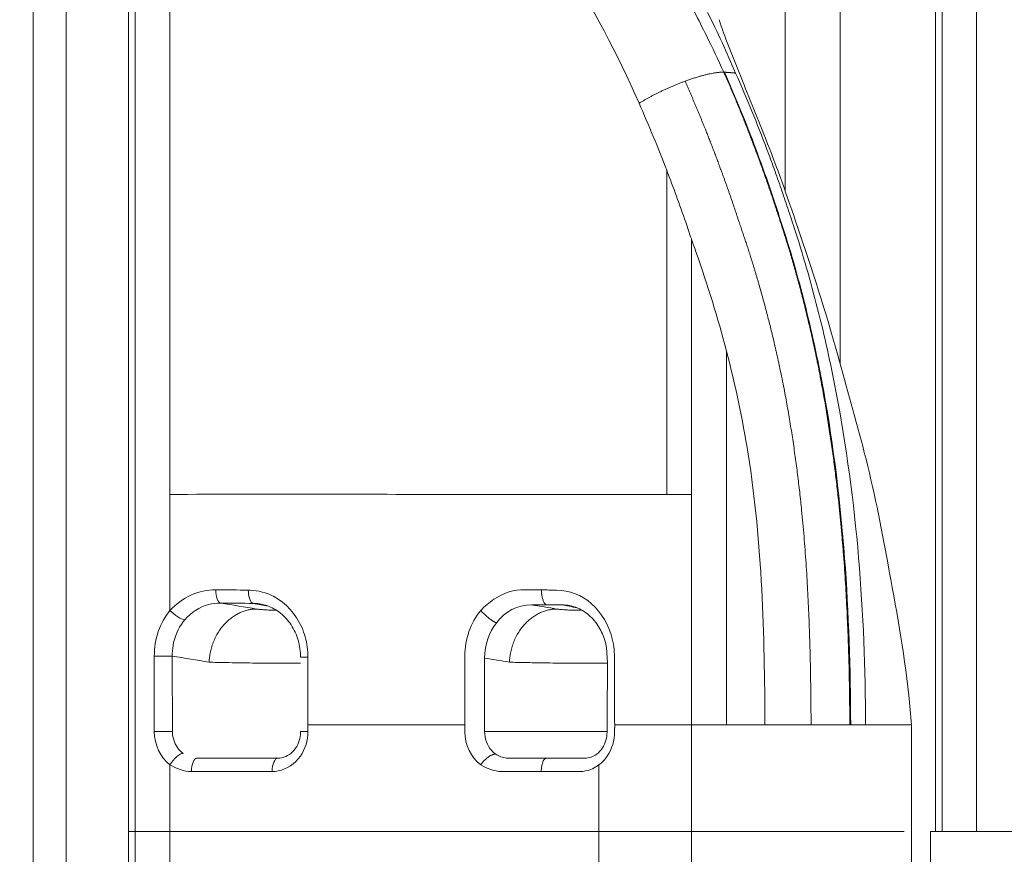
# Model space of a CAD drawing. Extents: x 0 to 25200, y -35640 to 17820.
# Drawn here: x 18793 to 19262, y 5461 to 5858 of the extents above; entities that cross this region are included whole.
import ezdxf

# ---------------------------------------------------------------- set-up
doc = ezdxf.new("R2010")
doc.units = 0
doc.header["$MEASUREMENT"] = 0
doc.header["$PDMODE"] = 1
doc.layers.get('0').update_dxf_attribs({"linetype": 'CONTINUOUS'})
doc.layers.get('DefPoints').update_dxf_attribs({"linetype": 'CONTINUOUS'})
for name, color, linetype, lineweight in [('FRAM3', 1, 'CONTINUOUS', 50), ('外形線', 7, 'CONTINUOUS', 18), ('寸法線', 3, 'CONTINUOUS', 18)]:
    doc.layers.add(name, color=color, linetype=linetype, lineweight=lineweight)
doc.styles.get("Standard").update_dxf_attribs({"font": 'TXT.SHX', "bigfont": 'bigfont.shx'})
doc.dimstyles.new('60ベース', dxfattribs={"dimscale": 60, "dimtxt": 3, "dimasz": 3, "dimexe": 0, "dimexo": 1, "dimgap": 1, "dimtad": 3, "dimdec": 1, "dimdsep": 46, "dimtxsty": 'Standard', "dimblk": 'DOTSMALL', "dimcen": 0, "dimclrd": 256, "dimclre": 256, "dimclrt": 7, "dimadec": 3, "dimazin": 2, "dimtfac": 1, "dimtdec": 1, "dimtix": 1, "dimtmove": 2, "dimatfit": 2, "dimldrblk": 'OPEN', "dimfxl": 0, "dimtolj": 1, "dimlwd": -1, "dimlwe": -1, "dimarcsym": 0})

# ---------------------------------------------------------------- blocks, each defined once
blk = doc.blocks.new('_DotSmall')
at = {"layer": 'FRAM3', "color": 0, "const_width": 0.5}
blk.add_lwpolyline([(-0.0625, 0, 1), (0.0625, 0, 1)], format="xyb", close=True, dxfattribs=at)
blk = doc.blocks.new('*D20')
at = {"layer": 'DefPoints', "color": 0}
for p in [(17868.97, 8276.51), (17868.97, 6690.8), (20231.8, 3481.05)]:
    blk.add_point(p, dxfattribs=at)
at = {"layer": '寸法線'}
for p, q in [((17868.97, 6750.8), (17868.97, 8276.51)), ((20231.8, 8276.51), (17868.97, 8276.51)), ((20231.8, 3541.05), (20231.8, 8276.51))]:
    blk.add_line(p, q, dxfattribs=at)
at = {"layer": '寸法線', "xscale": 180, "yscale": 180, "zscale": 180, "rotation": 180}
blk.add_blockref('_DotSmall', (17868.97, 8276.51), dxfattribs=at)
at = {"layer": '寸法線', "xscale": 180, "yscale": 180, "zscale": 180}
blk.add_blockref('_DotSmall', (20231.8, 8276.51), dxfattribs=at)
at = {"layer": '寸法線', "color": 7, "insert": (19050.39, 8426.51), "char_height": 180, "attachment_point": 5}
blk.add_mtext('\\A1;(2363)', dxfattribs=at)
blk = doc.blocks.new('_OPEN')
at = {"color": 0, "linetype": 'ByBlock'}
for p, q in [((-1, 0.1667), (0, 0)), ((0, 0), (-1, -0.1667)), ((0, 0), (-1, 0))]:
    blk.add_line(p, q, dxfattribs=at)
blk = doc.blocks.new('*D24')
at = {"layer": 'DefPoints', "color": 0}
for p in [(20231.7, 8776.51), (14998.19, 3879.31), (20231.7, 3481.05)]:
    blk.add_point(p, dxfattribs=at)
at = {"layer": '寸法線'}
for p, q in [((14998.19, 3939.31), (14998.19, 8776.51)), ((14998.19, 8776.51), (20231.7, 8776.51)), ((20231.7, 3541.05), (20231.7, 8776.51))]:
    blk.add_line(p, q, dxfattribs=at)
at = {"layer": '寸法線', "xscale": 180, "yscale": 180, "zscale": 180, "rotation": 180}
blk.add_blockref('_DotSmall', (14998.19, 8776.51), dxfattribs=at)
at = {"layer": '寸法線', "xscale": 180, "yscale": 180, "zscale": 180}
blk.add_blockref('_DotSmall', (20231.7, 8776.51), dxfattribs=at)
at = {"layer": '寸法線', "color": 7, "insert": (17614.95, 8926.51), "char_height": 180, "attachment_point": 5}
blk.add_mtext('\\A1;(5234)', dxfattribs=at)
blk = doc.blocks.new('*D106')
at = {"layer": 'DefPoints', "color": 0}
for p in [(17308.28, 7775.6), (22231.7, 7775.6), (20731.7, 3185.6)]:
    blk.add_point(p, dxfattribs=at)
at = {"layer": '寸法線'}
for p, q in [((17368.28, 7775.6), (22231.7, 7775.6)), ((22231.7, 3185.6), (22231.7, 7775.6)), ((20791.7, 3185.6), (22231.7, 3185.6))]:
    blk.add_line(p, q, dxfattribs=at)
at = {"layer": '寸法線', "xscale": 180, "yscale": 180, "zscale": 180}
for p, rotation in [((22231.7, 7775.6), 90), ((22231.7, 3185.6), 270)]:
    blk.add_blockref('_DotSmall', p, dxfattribs=dict(at, rotation=rotation))
at = {"layer": '寸法線', "color": 7, "insert": (22081.7, 5480.6), "char_height": 180, "attachment_point": 5, "rotation": 90}
blk.add_mtext('\\A1;(4590)', dxfattribs=at)

msp = doc.modelspace()

# ---------------------------------------------------------------- linework, layer by layer
at = {"layer": '外形線', "extrusion": (0, 1, 0)}
for p, q in [((18844.61089947, 5471.60639446), (18844.65002363, 6031.46890433)), ((18799.21629667, 5081.90026836), (18799.21629667, 5962.89926836)), ((18814.94083247, 5962.89926836), (18814.94083247, 5081.90026836)), ((19157.25474051, 5921.42633656), (19157.25474051, 5776.53772308)), ((19183.39134051, 5922.72628424), (19183.39134051, 5694.38119993)), ((19228.78782603, 5471.59820451), (19228.79802942, 5922.76615465)), ((19217.38585625, 5471.59820541), (19217.38778051, 5522.39820519)), ((18882.71282961, 5506.5232043), (18882.71282961, 5506.52274814)), ((18907.05345948, 5506.5232043), (18907.05345948, 5506.52194861)), ((19217.38868613, 5369.81024451), (19217.38868613, 5471.59820451))]:
    msp.add_line(p, q, dxfattribs=at)
at = {"layer": '外形線'}
for points, degree in [([(18864.29539072, 5632.09842642), (18864.32466102, 6056.27746072)], 1), ([(18847.74419632, 5471.59820455), (18847.77130491, 5658.2212203), (18847.79841349, 5844.84423293), (18847.82552208, 6031.46724555)], 3), ([(19231.96210872, 5471.59819689), (19231.9727921, 5922.67249301)], 1), ([(19248.42765827, 5921.9979009), (19248.42765827, 5471.59820451)], 1), ([(19120.28475134, 5861.57799783), (19125.05211099, 5852.15846313), (19129.45462553, 5842.47886246), (19133.6622911, 5832.68541051)], 3), ([(19128.32722048, 5833.10623354), (19128.17318181, 5833.1211206), (19128.01914315, 5833.13600765)], 2), ([(19133.6622911, 5832.68541051), (19130.99475579, 5832.89582203), (19128.32722048, 5833.10623354)], 2), ([(19087.71281421, 5818.30867406), (19092.35835277, 5807.79345412), (19096.72756104, 5797.1510285), (19100.87353595, 5786.37305153)], 3), ([(19100.87353595, 5786.37305153), (19100.86275531, 5632.10327009)], 1), ([(19112.58397011, 5753.73875256), (19113.3561403, 5751.56493453), (19114.1316293, 5749.38396411), (19114.90125745, 5747.19285172)], 3), ([(19112.58397011, 5753.73875256), (19112.59419928, 5632.09842404)], 1), ([(19114.90125745, 5747.19285172), (19120.32111308, 5731.67921046), (19125.16014907, 5716.10695568), (19129.30005862, 5700.30975221)], 3), ([(19129.35647884, 5522.39820532), (19129.30005862, 5700.30975221)], 1), ([(18864.29539072, 5632.09842642), (18864.2905164, 5576.84913089)], 1), ([(19112.59419928, 5632.09842404), (19112.59803232, 5522.39820531)], 1), ([(18888.49364295, 5580.33916767), (18887.13298026, 5580.62580234), (18886.10785643, 5583.37233432), (18886.13281079, 5586.66539451)], 3), ([(18901.62552201, 5586.53178058), (18896.4727332, 5586.57405166), (18891.30892067, 5586.61881299), (18886.13281079, 5586.66539451)], 3), ([(18901.62552201, 5586.53178058), (18901.60333668, 5583.2409438), (18902.65325548, 5580.49566104), (18904.04748012, 5580.20256598)], 3), ([(19041.16791299, 5586.59509579), (19043.58556834, 5586.57359561), (19046.00227351, 5586.55260593), (19048.41805556, 5586.53220049)], 3), ([(18882.75538183, 5579.65587184), (18878.31633935, 5578.47366703), (18874.39673141, 5575.89475281), (18871.404527, 5572.33975204)], 3), ([(18888.49364295, 5580.33916767), (18886.56353723, 5580.36231882), (18884.63131253, 5580.1350774), (18882.75538183, 5579.65587184)], 3), ([(18905.61423191, 5577.51489811), (18899.90980505, 5578.45611443), (18894.20537819, 5579.39733076), (18888.49364295, 5580.33916767)], 3), ([(18888.49364295, 5580.33916767), (18893.69105795, 5580.29239632), (18898.87515351, 5580.24763368), (18904.04748012, 5580.20256598)], 3), ([(18904.04748012, 5580.20256598), (18906.43680492, 5579.75890205), (18908.82434598, 5579.31491156), (18911.21098753, 5578.87075639)], 3), ([(18907.72189615, 5579.84775915), (18907.72903411, 5579.84643844), (18907.73617153, 5579.84511409), (18907.74330839, 5579.8437861)], 3), ([(19036.48758997, 5579.51267943), (19029.81071692, 5579.53274587), (19023.83112715, 5576.23420543), (19019.74079924, 5570.98776927)], 3), ([(19036.48758997, 5579.51267943), (19043.73456888, 5579.49087766)], 1), ([(19036.48758997, 5579.51267943), (19040.52357009, 5578.84675269), (19044.55955021, 5578.18082595), (19048.59553033, 5577.51489922)], 3), ([(19043.73456888, 5579.49087766), (19050.98154778, 5579.4690759)], 1), ([(19054.46475795, 5579.15173544), (19053.33044393, 5579.35713282), (19052.16717053, 5579.46550908), (19050.98154778, 5579.4690759)], 3), ([(19058.09147099, 5578.1449089), (19055.72149658, 5578.5862979), (19053.35152218, 5579.0276869), (19050.98154778, 5579.4690759)], 3), ([(19054.53079366, 5579.13966234), (19054.5087927, 5579.14372324), (19054.48678078, 5579.14774762), (19054.46475795, 5579.15173544)], 3), ([(18864.2905164, 5576.84913089), (18859.54243767, 5571.03238374), (18856.84966404, 5563.09070689), (18856.87077287, 5555.10540066)], 3), ([(18864.2905164, 5576.84913089), (18866.54887776, 5574.46208276), (18869.66791455, 5572.4849802), (18871.404527, 5572.33975204)], 3), ([(18871.404527, 5572.33975204), (18868.98310417, 5569.46288976), (18867.16901519, 5565.94681231), (18866.17846484, 5562.01443042)], 3), ([(19019.74079924, 5570.98776927), (19016.2516429, 5566.51241949), (19014.13724089, 5560.61965942), (19014.13745393, 5554.16030285)], 3), ([(18856.87077287, 5555.10540066), (18856.87017335, 5543.14486471), (18856.86957382, 5531.18432876), (18856.8688887, 5519.22379271)], 3), ([(18856.87077287, 5555.10540066), (18859.8331083, 5555.1049877), (18863.61745752, 5555.10474006), (18865.43000611, 5555.10479991)], 3), ([(18865.43000611, 5555.10479991), (18871.27724635, 5554.14032205), (18877.12208934, 5553.17593742), (18882.96693234, 5552.21155278)], 3), ([(18865.4832621, 5519.22318491), (18865.47289837, 5531.1839344), (18865.45188839, 5543.1443256), (18865.43000611, 5555.10479991)], 3), ([(18926.51856937, 5554.54619531), (18926.50950188, 5554.54626338), (18927.80222307, 5554.54646042), (18930.05811758, 5554.54676366)], 3), ([(18929.99948113, 5522.45395723), (18930.01902648, 5533.151486), (18930.03857183, 5543.84901478), (18930.05811758, 5554.54676366)], 3), ([(19014.13745393, 5554.16030285), (19014.13829016, 5522.3967917)], 1), ([(19025.94823075, 5552.21155389), (19022.01133704, 5552.86113161), (19018.07444332, 5553.51070933), (19014.13745393, 5554.16030285)], 3), ([(18856.8688887, 5519.22379271), (18856.87575808, 5512.95357237), (18859.69506535, 5506.73021857), (18864.28722891, 5503.34154602)], 3), ([(18865.4832621, 5519.22318491), (18863.58524824, 5519.22352174), (18859.81931346, 5519.22378329), (18856.8688887, 5519.22379271)], 3), ([(18870.56651824, 5508.77931844), (18867.46543218, 5511.07711581), (18865.47741756, 5515.10533275), (18865.4832621, 5519.22318491)], 3), ([(18926.52057029, 5519.22336086), (18926.51194851, 5519.22350037), (18927.80375158, 5519.22366781), (18930.05733347, 5519.22379251)], 3), ([(18926.52057526, 5519.22336079), (18926.52057356, 5519.22336081), (18926.5205719, 5519.22336084), (18926.52057029, 5519.22336086)], 3), ([(18930.05733347, 5519.22379251), (18930.0380246, 5520.30189664), (18930.01875286, 5521.37792693), (18929.99948113, 5522.45395723)], 3), ([(19014.13829016, 5522.3967917), (19014.13822803, 5519.22320541)], 1), ([(19076.09448954, 5522.39639105), (19076.0472148, 5519.22412422)], 1), ([(19076.09448954, 5522.39639105), (19088.32294555, 5522.39699575), (19100.48285355, 5522.39760045), (19112.59803232, 5522.39820531)], 3), ([(19112.59803232, 5522.39820531), (19112.60311644, 5471.59820541)], 1), ([(19019.42378071, 5508.44220204), (19020.98264722, 5507.34259485), (19022.76431722, 5506.68819642), (19024.61340113, 5506.55054115)], 3), ([(18874.58404139, 5500.17378419), (18874.58527825, 5503.67936706), (18875.74475597, 5506.5202956), (18877.17270894, 5506.52249218)], 3), ([(18877.17270894, 5506.52249218), (18877.11978725, 5506.52231601), (18877.06686238, 5506.52255392), (18877.0139392, 5506.5232043)], 3), ([(18915.72154524, 5506.52051497), (18902.94715477, 5506.5232043), (18890.10343752, 5506.5232043), (18877.17270894, 5506.52249218)], 3), ([(18912.9823813, 5500.16975591), (18912.98245673, 5503.68056737), (18914.20879344, 5506.5232043), (18915.72154524, 5506.52051497)], 3), ([(18915.73540445, 5506.52049952), (18915.73078475, 5506.52050164), (18915.72616501, 5506.52050679), (18915.72154524, 5506.52051497)], 3), ([(18864.28722891, 5503.34154602), (18864.28453467, 5471.59820451)], 1), ([(18864.28722891, 5503.34154602), (18867.45107776, 5501.47870816), (18870.96800157, 5500.14944926), (18874.58404139, 5500.17378419)], 3), ([(18874.58404139, 5500.17378419), (18887.45802878, 5500.17378641), (18900.25163385, 5500.17378831), (18912.9823813, 5500.16975591)], 3), ([(19022.23913565, 5500.17429889), (19018.7251029, 5500.14979786), (19015.33241977, 5501.49915522), (19012.32238629, 5503.34210248)], 3), ([(19041.13640677, 5500.17370475), (19034.84370615, 5500.17425166), (19028.54475683, 5500.17427462), (19022.23913565, 5500.17429889)], 3), ([(19068.58259627, 5471.59534802), (19068.56806473, 5503.29696511)], 1), ([(18845.54414855, 5471.59820451), (18846.0381247, 5471.6004195), (18846.53155377, 5471.6017681), (18847.02488058, 5471.602009)], 3), ([(18847.76940858, 5471.59820455), (18847.76100459, 5471.59820455), (18847.75260051, 5471.59820455), (18847.74419632, 5471.59820455)], 3), ([(18847.78674114, 5471.59820451), (18847.7809579, 5471.59820451), (18847.77518038, 5471.59820451), (18847.76940858, 5471.59820451)], 3), ([(18864.28452509, 5471.59820451), (18847.78674114, 5471.59820451)], 1), ([(18864.28452509, 5471.59820451), (18864.28452509, 5369.81024451)], 1), ([(19068.5578892, 5471.59600392), (19063.08690954, 5471.59372406), (19057.6017713, 5471.59144416), (19052.10009941, 5471.58916395)], 3), ([(19068.58259627, 5471.59534802), (19066.45446066, 5471.59446853), (19064.3249381, 5471.59358924), (19062.1935973, 5471.59271005)], 3), ([(19068.5578892, 5471.59600392), (19083.33147413, 5471.59673739), (19097.99912844, 5471.59747083), (19112.6020229, 5471.59820451)], 3), ([(19068.60793236, 5369.81024451), (19068.5578892, 5471.59600392)], 1), ([(19110.04366425, 5471.59803839), (19096.29451987, 5471.59714146), (19082.4857955, 5471.59624478), (19068.58259627, 5471.59534802)], 3), ([(19112.6020229, 5471.59820451), (19112.6020229, 5369.81024451)], 1), ([(19185.81960785, 5471.59820541), (19175.24639073, 5471.59820541), (19163.21617107, 5471.59820541), (19151.02586513, 5471.59820541)], 3), ([(19213.89375328, 5471.59820541), (19209.73932847, 5471.59820541), (19201.9886422, 5471.59820541), (19191.23766373, 5471.59820541)], 3), ([(19248.42764868, 5471.59820451), (19241.10592573, 5471.59820451), (19233.78420278, 5471.59820451), (19226.46247983, 5471.59820451)], 3), ([(19226.46247983, 5471.59820451), (19226.46247983, 5437.66888451), (19226.46247983, 5403.73956451), (19226.46247983, 5369.81024451)], 3)]:
    msp.add_open_spline(points, degree=degree, dxfattribs=at)
for points, knots in [([(18900.00169168, 6046.07023564), (18919.39011152, 6030.81588544), (18938.87617189, 6016.05625691), (18975.34807339, 5983.02930634), (18992.27817792, 5965.4082552), (19024.07330734, 5927.27312424), (19038.60338462, 5907.23862057), (19065.46483662, 5864.33855067), (19077.2949545, 5841.89040106), (19087.71281421, 5818.30867406)], [0, 0, 0, 0, 3.2717869134, 3.2717869134, 6.5268157982, 6.5268157982, 9.7796247308, 9.7796247308, 13.0700858191, 13.0700858191, 13.0700858191, 13.0700858191]), ([(19128.01914315, 5833.13600765), (19125.34994838, 5838.98270314), (19120.80336004, 5848.53782124), (19116.01344276, 5857.95019541), (19114.09230493, 5861.6300263)], [0, 0, 0, 0, 0.7912194654, 1.3043257764, 1.3043257764, 1.3043257764, 1.3043257764]), ([(19125.75174824, 5858.08745541), (19128.47948149, 5849.93802226), (19131.88423396, 5841.43899524), (19139.44090076, 5822.65090755), (19143.75960179, 5812.21493419), (19153.31826437, 5787.81201589), (19158.35052791, 5773.7188133), (19169.98147227, 5739.3022335), (19176.61072191, 5718.87348583), (19186.58675109, 5682.82250765), (19190.98435103, 5667.52040667), (19199.37591494, 5634.8166769), (19202.90348461, 5617.1454675), (19209.94380073, 5578.59117019), (19213.79306462, 5557.72127178), (19216.58579098, 5531.8444764), (19217.01872834, 5527.12461259), (19217.3700139, 5522.39820536)], [0, 0, 0, 0, 2.8700656393, 2.8700656393, 6.3073570278, 6.3073570278, 10.81101913, 10.81101913, 17.2302340139, 17.2302340139, 22.0602268391, 22.0602268391, 27.4688339739, 27.4688339739, 33.8652165706, 33.8652165706, 35.2873808663, 35.2873808663, 35.2873808663, 35.2873808663]), ([(19188.45998145, 5522.39820536), (19188.27593764, 5575.27102462), (19185.17294762, 5628.22279636), (19173.22805284, 5694.20931966), (19170.42600234, 5707.36294683), (19163.95288641, 5733.46808804), (19160.2625152, 5746.55676075), (19154.08160706, 5765.51271136), (19152.10121195, 5771.72133235), (19147.75846423, 5784.32318307), (19145.54473976, 5790.49697375), (19138.56835848, 5809.06862772), (19133.61744644, 5821.17437428), (19128.32722048, 5833.10623354)], [-12.3514857548, -12.3514857548, -12.3514857548, -12.3514857548, -6.1757428774, -6.1757428774, -4.631807158, -4.631807158, -3.0878714387, -3.0878714387, -2.315903579, -2.315903579, -1.5439357193, -1.5439357193, 0, 0, 0, 0]), ([(19195.56046679, 5522.39820536), (19195.46492783, 5548.95011459), (19194.4590215, 5575.45405102), (19192.21303718, 5601.90558871), (19189.94419207, 5628.62636371), (19186.43909137, 5654.96520761), (19181.42279919, 5681.25852139), (19180.16928883, 5687.82890049), (19178.81789855, 5694.37279991), (19177.36742714, 5700.89315146), (19175.91006643, 5707.44447273), (19174.35457529, 5713.96353497), (19172.70011626, 5720.45498512), (19171.04825324, 5726.93624956), (19169.29643412, 5733.39941745), (19167.44693418, 5739.8086962), (19165.59300305, 5746.23333081), (19163.63261491, 5752.63257413), (19161.56624896, 5758.96604685), (19160.54408168, 5762.09901975), (19159.52921331, 5765.21095716), (19158.49413826, 5768.33254523), (19157.45054963, 5771.47980862), (19156.40021974, 5774.59485971), (19155.31229221, 5777.72189918), (19154.22768138, 5780.83940541), (19153.12966582, 5783.93426538), (19152.00678674, 5787.03228716), (19150.88178172, 5790.13617439), (19149.74190182, 5793.2153986), (19148.57609947, 5796.29818256), (19146.25225398, 5802.44323249), (19143.8512051, 5808.53815724), (19141.36766549, 5814.59417432), (19138.88012383, 5820.65995028), (19136.31610091, 5826.67139568), (19133.6622911, 5832.68541051)], [0, 0, 0, 0, 3.1350967271, 3.1350967271, 3.1350967271, 6.2954454809, 6.2954454809, 6.2954454809, 7.0874556213, 7.0874556213, 7.0874556213, 7.883196828, 7.883196828, 7.883196828, 8.6784703361, 8.6784703361, 8.6784703361, 9.4757195319, 9.4757195319, 9.4757195319, 9.8690342905, 9.8690342905, 9.8690342905, 10.2653164539, 10.2653164539, 10.2653164539, 10.660836269, 10.660836269, 10.660836269, 11.0570664382, 11.0570664382, 11.0570664382, 11.8478169992, 11.8478169992, 11.8478169992, 12.6398158983, 12.6398158983, 12.6398158983, 12.6398158983]), ([(19100.87353595, 5786.37305153), (19104.01059896, 5778.23186633), (19107.97073251, 5767.38295938), (19111.68942836, 5756.40084249), (19112.58397011, 5753.73875256)], [-12.68058367, -12.68058367, -12.68058367, -12.68058367, -11.6251009774, -11.2886496666, -11.2886496666, -11.2886496666, -11.2886496666]), ([(19129.30005862, 5700.30975221), (19133.50390184, 5684.26858852), (19136.9868583, 5667.99547461), (19146.41252318, 5608.40447077), (19147.46636294, 5565.60198807), (19147.59566274, 5522.39820532)], [-9.3019173291, -9.3019173291, -9.3019173291, -9.3019173291, -7.5737009794, -7.5737009794, -3.1274010791, -3.1274010791, -3.1274010791, -3.1274010791]), ([(19100.86275531, 5632.10327009), (19087.50325432, 5632.10775829), (19074.00207682, 5632.09543439), (19039.14957867, 5632.06781763), (19017.81776152, 5632.07682021), (18952.93633126, 5632.1298262), (18909.23409795, 5632.20255724), (18864.29539072, 5632.09842642)], [-10.4616629157, -10.4616629157, -10.4616629157, -10.4616629157, -8.6273524724, -8.6273524724, -5.7754969222, -5.7754969222, 0, 0, 0, 0]), ([(19112.59419928, 5632.09842404), (19111.51301487, 5632.09899288), (19107.19213402, 5632.10115614), (19103.45208422, 5632.10256813), (19100.86275531, 5632.10327009)], [-12.68058367, -12.68058367, -12.68058367, -12.68058367, -12.3441323592, -11.2886496666, -11.2886496666, -11.2886496666, -11.2886496666]), ([(18886.13281079, 5586.66539451), (18882.10765705, 5586.72967199), (18878.09909184, 5585.76322233), (18870.59959326, 5582.48100379), (18867.25747505, 5579.8267852), (18864.2905164, 5576.84913089)], [-1.77975778234, -1.77975778234, -1.77975778234, -1.77975778234, -1.31199093493, -1.31199093493, -0.84423866525, -0.84423866525, -0.84423866525, -0.84423866525]), ([(18930.05811758, 5554.54676366), (18930.05877883, 5556.18060842), (18929.71596903, 5561.11495344), (18926.46345199, 5572.69638118), (18916.58848966, 5583.57488885), (18906.12006511, 5586.42039749), (18901.92438558, 5586.52592327), (18901.62552201, 5586.53178058)], [2.515480687, 2.515480687, 2.515480687, 2.515480687, 2.7084147667, 3.0979520157, 3.9318096831, 4.4424696682, 4.481604374, 4.481604374, 4.481604374, 4.481604374]), ([(19041.16791299, 5586.59509579), (19036.00400887, 5586.46585892), (19030.74148694, 5587.22591167), (19020.63456852, 5584.02639496), (19016.09852043, 5580.89183913), (19012.32188081, 5576.84968693)], [-5.3337917336, -5.3337917336, -5.3337917336, -5.3337917336, -4.6941663313, -4.6941663313, -4.0545409289, -4.0545409289, -4.0545409289, -4.0545409289]), ([(19048.41805556, 5586.53220049), (19054.56005161, 5586.40812201), (19060.2204813, 5584.27372163), (19069.84302306, 5575.79170027), (19073.2895431, 5570.00199514), (19075.82094897, 5559.7177574), (19075.98934221, 5557.00985459), (19075.97158305, 5542.96091527), (19075.95858529, 5532.67863124), (19076.09448954, 5522.39639105)], [0, 0, 0, 0, 0.8092067891, 0.8092067891, 1.6018810588, 1.6018810588, 2.0391478484, 2.0391478484, 3.2328066731, 3.2328066731, 3.2328066731, 3.2328066731]), ([(18904.04748012, 5580.20256598), (18904.28894315, 5580.20038506), (18905.51897053, 5580.16832144), (18906.74599836, 5580.0283256), (18907.72189615, 5579.84775915)], [2.46165618768, 2.46165618768, 2.46165618768, 2.46165618768, 2.50078887726, 2.66095968718, 2.66095968718, 2.66095968718, 2.66095968718]), ([(18926.53169833, 5554.54621295), (18926.52803587, 5557.27173238), (18926.13819636, 5560.03099384), (18924.63881199, 5565.23055181), (18923.49062905, 5567.72889091), (18920.63470846, 5572.06564451), (18918.91023284, 5573.97552751), (18915.01424399, 5577.12966584), (18912.77296182, 5578.36614872), (18909.56139694, 5579.43974275), (18908.65587644, 5579.67398033), (18907.74330839, 5579.8437861)], [0, 0, 0, 0, 0.8176569602, 0.8176569602, 1.6456993607, 1.6456993607, 2.4594138708, 2.4594138708, 3.3133667689, 3.3133667689, 3.6399645242, 3.6399645242, 3.6399645242, 3.6399645242]), ([(19043.72233696, 5506.52362803), (19048.15120947, 5506.53306492), (19052.54533922, 5506.50112864), (19058.56438778, 5506.56957373), (19060.25133037, 5506.46912458), (19062.91127491, 5506.57870459), (19063.9506241, 5506.71188938), (19066.16142596, 5507.45779767), (19067.35108941, 5508.16510697), (19069.31338698, 5509.95807516), (19070.14628971, 5511.02045606), (19071.42274986, 5513.37796723), (19071.89895903, 5514.7030602), (19072.37351854, 5517.29240834), (19072.44697936, 5518.56250915), (19072.51401922, 5521.54760751), (19072.48542093, 5523.27958758), (19072.55482046, 5529.23768055), (19072.57588804, 5533.4636379), (19072.5745325, 5544.02871378), (19072.79783757, 5550.39501002), (19072.27894683, 5558.91235194), (19071.85477661, 5561.10599275), (19070.45889361, 5565.49050747), (19069.40751694, 5567.69961882), (19066.72269606, 5571.82203885), (19064.98981773, 5573.70174206), (19061.16656265, 5576.70711114), (19058.99153974, 5577.89930234), (19056.07646179, 5578.86460483), (19055.28020411, 5579.05003729), (19054.4686001, 5579.18057183)], [0, 0, 0, 0, 1.5090619347, 1.5090619347, 2.0750473614, 2.0750473614, 2.4802352213, 2.4802352213, 2.9718250563, 2.9718250563, 3.4132973573, 3.4132973573, 3.8391903247, 3.8391903247, 4.2152118983, 4.2152118983, 4.7349545546, 4.7349545546, 6.0027770563, 6.0027770563, 7.9045347958, 7.9045347958, 8.5692692849, 8.5692692849, 9.3207827639, 9.3207827639, 10.1533288702, 10.1533288702, 10.9876738845, 10.9876738845, 11.2861613256, 11.2861613256, 11.2861613256, 11.2861613256]), ([(18914.97250478, 5576.97873362), (18914.70644896, 5576.97873362), (18914.44039314, 5576.97873362), (18914.17433733, 5576.97873362), (18913.45867117, 5576.97868563), (18911.88728378, 5577.00693045), (18909.41921021, 5577.12541969), (18907.1809165, 5577.30206866), (18906.05003405, 5577.44292084), (18905.61423191, 5577.51489811)], [2.78830086336, 2.78830086336, 2.78830086336, 2.78830086336, 2.82458607539, 2.82458607539, 2.82458607539, 2.92222565025, 3.01692638831, 3.11167371083, 3.20926965224, 3.20926965224, 3.20926965224, 3.20926965224]), ([(19004.74982404, 5522.40029081), (19004.74972303, 5533.30217385), (19004.74955584, 5544.20405689), (19004.74938865, 5555.10593992), (19004.72746127, 5563.08913196), (19007.47606793, 5571.03139287), (19012.32188081, 5576.84968693)], [0, 0, 0, 0, 1.2876239821, 1.2876239821, 1.2876239821, 2.2523917292, 2.2523917292, 2.2523917292, 2.2523917292]), ([(19048.59553033, 5577.51489922), (19049.03133246, 5577.44292195), (19050.16221491, 5577.30206976), (19052.40050862, 5577.12542079), (19054.86858219, 5577.00693155), (19056.43996958, 5576.97868674), (19057.15563574, 5576.97873472), (19057.78459038, 5576.97873472), (19058.41354503, 5576.97873472), (19059.04249967, 5576.97873472), (19059.54631708, 5576.97870097), (19060.00935899, 5576.98578599), (19060.41524454, 5576.99956942)], [2.35412443556, 2.35412443556, 2.35412443556, 2.35412443556, 2.45172037697, 2.54646769949, 2.64116843754, 2.73880801241, 2.73880801241, 2.73880801241, 2.82458607539, 2.82458607539, 2.82458607539, 2.89327011817, 2.89327011817, 2.89327011817, 2.89327011817]), ([(18866.17846484, 5562.01443042), (18866.03326267, 5561.3897395), (18865.58582559, 5559.12094504), (18865.41157304, 5556.78817666), (18865.43000611, 5555.10479991)], [-1.28762056535, -1.28762056535, -1.28762056535, -1.28762056535, -1.19198615184, -0.94398487398, -0.94398487398, -0.94398487398, -0.94398487398]), ([(18882.96693234, 5552.21155278), (18885.14594301, 5552.13957551), (18890.80035526, 5551.99872333), (18901.99182382, 5551.82207436), (18914.33219167, 5551.70358512), (18922.18912861, 5551.6753403), (18925.76745939, 5551.67538829), (18926.02224321, 5551.67538829), (18926.27702702, 5551.67538829), (18926.53181083, 5551.67538829)], [2.35412443556, 2.35412443556, 2.35412443556, 2.35412443556, 2.45172037697, 2.54646769949, 2.64116843754, 2.73880801241, 2.73880801241, 2.73880801241, 2.77355592666, 2.77355592666, 2.77355592666, 2.77355592666]), ([(19072.60648554, 5551.67687408), (19071.96507503, 5551.67587794), (19071.3076022, 5551.67538039), (19070.63562174, 5551.67538939), (19070.00666709, 5551.67538939), (19069.37771245, 5551.67538939), (19068.74875781, 5551.67538939), (19065.17042703, 5551.67534141), (19057.31349008, 5551.70358622), (19044.97312223, 5551.82207546), (19033.78165367, 5551.99872443), (19028.12724143, 5552.13957661), (19025.94823075, 5552.21155389)], [2.72048616268, 2.72048616268, 2.72048616268, 2.72048616268, 2.73880801241, 2.73880801241, 2.73880801241, 2.82458607539, 2.82458607539, 2.82458607539, 2.92222565026, 3.01692638831, 3.11167371082, 3.20926965224, 3.20926965224, 3.20926965224, 3.20926965224]), ([(18912.9823813, 5500.16975591), (18913.94676112, 5500.16808143), (18919.10766911, 5500.64433867), (18927.32585344, 5506.08319719), (18930.06401028, 5514.99680725), (18930.05733347, 5519.22379251)], [2.0250577539, 2.0250577539, 2.0250577539, 2.0250577539, 2.1518294095, 2.7040630263, 3.2035805344, 3.2035805344, 3.2035805344, 3.2035805344]), ([(18915.73540445, 5506.52049952), (18917.00951997, 5506.51991376), (18918.28989004, 5506.79334069), (18920.67620601, 5507.85626111), (18921.81125769, 5508.63687356), (18923.73105945, 5510.57509312), (18924.55152599, 5511.74963563), (18925.70971903, 5514.2089109), (18926.10953489, 5515.4900761), (18926.4633101, 5517.59461869), (18926.53307855, 5518.41090174), (18926.53352971, 5519.22335367)], [0, 0, 0, 0, 0.491836012, 0.491836012, 0.965871567, 0.965871567, 1.4179051319, 1.4179051319, 1.8186638614, 1.8186638614, 2.0623994849, 2.0623994849, 2.0623994849, 2.0623994849]), ([(18929.99948113, 5522.45395723), (18954.13991713, 5522.44714929), (18978.99759149, 5522.41804627), (19003.75476324, 5522.40095713), (19004.74982404, 5522.40029081)], [-6.1683771808, -6.1683771808, -6.1683771808, -6.1683771808, -2.9901109359, -2.8569956043, -2.8569956043, -2.8569956043, -2.8569956043]), ([(19012.32238629, 5503.34210248), (19007.6217442, 5506.74148522), (19004.75695219, 5512.97480711), (19004.74973012, 5519.22433221), (19004.74976143, 5520.28298508), (19004.74979273, 5521.34163794), (19004.74982404, 5522.40029081)], [0, 0, 0, 0, 0.77104780594, 0.77104780594, 0.77104780594, 0.89608554627, 0.89608554627, 0.89608554627, 0.89608554627]), ([(19014.13822803, 5519.22320541), (19014.1383843, 5515.8527402), (19015.32096504, 5512.62315213), (19017.42190205, 5510.24307857), (19018.03146952, 5509.55252221), (19018.70384871, 5508.94985583), (19019.42378071, 5508.44220204)], [0, 0, 0, 0, 0.40306163163, 0.40306163163, 0.40306163163, 0.51999207017, 0.51999207017, 0.51999207017, 0.51999207017]), ([(19014.13822803, 5519.22320541), (19017.56749814, 5519.22320541), (19020.99676825, 5519.22320541), (19027.57129256, 5519.22320541), (19030.00117858, 5519.22320541), (19040.41275269, 5519.22320541), (19046.74871862, 5519.22320541), (19059.35119653, 5519.22320541), (19064.45847966, 5519.22320541), (19070.65410133, 5519.22320541), (19071.57545795, 5519.22320541), (19072.4580706, 5519.22320541)], [1.1408881045, 1.1408881045, 1.1408881045, 1.1408881045, 1.7569461184, 1.7569461184, 2.3219815335, 2.3219815335, 2.9203594179, 2.9203594179, 3.4876776502, 3.4876776502, 3.5919459328, 3.5919459328, 3.5919459328, 3.5919459328]), ([(19076.0472148, 5519.22412422), (19076.05252661, 5515.00412275), (19074.79405186, 5510.76922279), (19072.52377263, 5507.44610559), (19071.41619794, 5505.82489511), (19070.06979787, 5504.42396596), (19068.56806473, 5503.29696511)], [0, 0, 0, 0, 0.50864865308, 0.50864865308, 0.50864865308, 0.75292409526, 0.75292409526, 0.75292409526, 0.75292409526]), ([(18870.56651824, 5508.77931844), (18870.55217973, 5508.77907178), (18870.53782014, 5508.77878176), (18870.52343967, 5508.77844853), (18868.88798665, 5508.75931086), (18866.11224672, 5506.34108249), (18864.28722891, 5503.34154602)], [6.172298174, 6.172298174, 6.172298174, 6.172298174, 6.1774641733, 6.1774641733, 6.1774641733, 7.1774641733, 7.1774641733, 7.1774641733, 7.1774641733]), ([(18877.17270894, 5506.52249218), (18882.21727262, 5506.5232043), (18887.26017717, 5506.5232043), (18894.51326054, 5506.5232043), (18895.86262461, 5506.5232043), (18902.47299842, 5506.5232043), (18905.37800865, 5506.5232043), (18908.78402674, 5506.5232043)], [-5.9362784767, -5.9362784767, -5.9362784767, -5.9362784767, -4.8364634776, -4.8364634776, -4.3544420974, -4.3544420974, -3.9644556709, -3.9644556709, -3.9644556709, -3.9644556709]), ([(19024.61348715, 5506.55214291), (19024.91669528, 5506.5303526), (19025.27943792, 5506.53130392), (19026.01212908, 5506.52794252), (19026.342499, 5506.52691963), (19027.65837464, 5506.52403885), (19028.63255959, 5506.52448986), (19032.36641958, 5506.52559654), (19035.15051309, 5506.52356988), (19037.90413124, 5506.52359843)], [0, 0, 0, 0, 0.1331750559, 0.1331750559, 0.2436541053, 0.2436541053, 0.5751088624, 0.5751088624, 1.5106390033, 1.5106390033, 1.5106390033, 1.5106390033]), ([(19043.72233638, 5506.52334711), (19042.49956014, 5506.52333768), (19041.27678389, 5506.52332825), (19039.33738218, 5506.5233133), (19038.62075671, 5506.52330777), (19037.90413124, 5506.52330224)], [-3.4630608242, -3.4630608242, -3.4630608242, -3.4630608242, -3.0546089489, -3.0546089489, -2.8152298975, -2.8152298975, -2.8152298975, -2.8152298975]), ([(19068.56806473, 5503.29696511), (19066.65094961, 5501.87358821), (19064.49363067, 5500.88151498), (19062.24568196, 5500.43889086), (19061.32330555, 5500.2572737), (19060.38697739, 5500.16843532), (19059.45030049, 5500.17011346), (19057.00290829, 5500.17092348), (19054.55261921, 5500.17157552), (19052.09921039, 5500.17210075), (19048.44699802, 5500.17288116), (19044.79275782, 5500.17338145), (19041.13640677, 5500.17370475)], [0, 0, 0, 0, 0.3094498773, 0.3094498773, 0.3094498773, 0.4357665652, 0.4357665652, 0.4357665652, 0.7654002966, 0.7654002966, 0.7654002966, 1.2554636535, 1.2554636535, 1.2554636535, 1.2554636535]), ([(18849.56025588, 4973.96418467), (18848.49986287, 4977.64611363), (18847.59702142, 4981.49554884), (18846.1518557, 4989.30405798), (18845.60448232, 4993.26126), (18844.82756264, 5001.47491041), (18844.60891702, 5005.72037241), (18844.30883932, 5016.8869992), (18844.40197654, 5023.75340436), (18844.75145173, 5046.90734075), (18844.68870543, 5062.84225426), (18844.49048588, 5112.09283301), (18844.61174114, 5145.93354395), (18844.61174114, 5213.16771692), (18844.61174114, 5246.1917999), (18844.61174114, 5312.4894296), (18844.61174114, 5345.63824445), (18844.61174114, 5409.7241077), (18844.61174114, 5440.66115611), (18844.61174114, 5471.59820451)], [-19.576071761, -19.576071761, -19.576071761, -19.576071761, -19.1064199942, -19.1064199942, -18.6471909891, -18.6471909891, -18.1600621279, -18.1600621279, -17.3572323277, -17.3572323277, -15.3996251516, -15.3996251516, -11.4844107994, -11.4844107994, -7.5691964472, -7.5691964472, -3.653982095, -3.653982095, 0, 0, 0, 0]), ([(18845.16403069, 5471.59820451), (18844.93765673, 5471.60633617), (18844.69650027, 5471.60636178), (18844.60681095, 5471.6064016), (18844.70015165, 5471.60641518), (18845.40766775, 5471.60643956), (18846.39000561, 5471.60643072), (18847.74419632, 5471.59820455)], [-0.36475204958, -0.36475204958, -0.36475204958, -0.36475204958, -0.27390917146, -0.27390917146, -0.18056430282, -0.18056430282, 0, 0, 0, 0]), ([(18847.74419632, 5471.59820451), (18847.04574995, 5471.59820451), (18846.43213331, 5471.59820451), (18845.43114423, 5471.59820451), (18845.05827203, 5471.59820451), (18844.6878842, 5471.59820451), (18844.61174493, 5471.59820451), (18844.61174285, 5471.59820451)], [0.00193883661, 0.00193883661, 0.00193883661, 0.00193883661, 0.09766111835, 0.09766111835, 0.19532223669, 0.19532223669, 0.26264838843, 0.26264838843, 0.26264838843, 0.26264838843]), ([(18854.13674114, 4968.57675996), (18850.73655048, 4978.89617011), (18848.63118643, 4991.09916943), (18847.94863154, 5003.07398831), (18846.77580623, 5023.6501659), (18847.92341124, 5042.30848905), (18847.87195109, 5061.27870626), (18847.8279531, 5077.49807736), (18847.75123516, 5094.06465051), (18847.76922096, 5110.7459348), (18847.79466965, 5134.34882209), (18847.78674114, 5158.30992265), (18847.78674114, 5182.10614018), (18847.78674114, 5218.23078446), (18847.78674114, 5253.69569055), (18847.78674114, 5289.33616334), (18847.78674114, 5338.79767147), (18847.78674114, 5388.2591796), (18847.78674114, 5437.72068773), (18847.78674114, 5449.01319332), (18847.78674114, 5460.30569892), (18847.78674114, 5471.59820451)], [-19.7439100757, -19.7439100757, -19.7439100757, -19.7439100757, -18.409951805, -18.409951805, -18.409951805, -16.1178284309, -16.1178284309, -16.1178284309, -14.1580828365, -14.1580828365, -14.1580828365, -11.3851755718, -11.3851755718, -11.3851755718, -7.1756709123, -7.1756709123, -7.1756709123, -1.3337605031, -1.3337605031, -1.3337605031, 0, 0, 0, 0]), ([(19052.10009941, 5471.58916395), (19035.36229944, 5471.58401733), (18973.64696316, 5471.6075343), (18911.30383106, 5471.70609668), (18864.28452509, 5471.59820451)], [0.7402234768, 0.7402234768, 0.7402234768, 0.7402234768, 2.9901109359, 9.0164004219, 9.0164004219, 9.0164004219, 9.0164004219]), ([(19112.6020229, 5471.59820451), (19136.45854487, 5471.59820451), (19166.12546872, 5471.59820451), (19196.46498556, 5471.59820451), (19202.9787585, 5471.59820451), (19207.78345498, 5471.59820451)], [-25.4742874752, -25.4742874752, -25.4742874752, -25.4742874752, -22.3117889214, -22.3117889214, -21.177725307, -21.177725307, -21.177725307, -21.177725307]), ([(19490.4270229, 5471.59820451), (19485.53879062, 5471.59820451), (19480.65055835, 5471.59820451), (19475.76232607, 5471.59820451), (19471.54514378, 5471.59820451), (19466.6569115, 5471.59820451), (19461.76867922, 5471.59820451), (19461.09762923, 5471.59820451), (19456.20939695, 5471.59820451), (19451.32116467, 5471.59820451), (19446.43293239, 5471.59820451), (19442.8868001, 5471.59820451), (19418.4456387, 5471.59820451), (19394.00447731, 5471.59820451), (19373.1094482, 5471.59820451), (19368.32415738, 5471.59820451), (19343.88299599, 5471.59820451), (19319.44183459, 5471.59820451), (19299.78596402, 5471.59820451), (19282.66652557, 5471.59820451), (19265.54708713, 5471.59820451), (19248.42764868, 5471.59820451)], [0, 0, 0, 0, 0.66763415, 0.66763415, 0.66763415, 1.2436163762, 1.3352683, 1.3352683, 1.3352683, 2.00290245, 2.00290245, 2.00290245, 2.4872327524, 5.3410731999, 5.3410731999, 5.3410731999, 5.9946476187, 8.6792439498, 8.6792439498, 8.6792439498, 11.0174146997, 11.0174146997, 11.0174146997, 11.0174146997]), ([(19421.37983511, 5471.59820451), (19405.28970933, 5471.59820451), (19389.19958356, 5471.59820451), (19373.10945779, 5471.59820451), (19368.32416696, 5471.59820451), (19343.88300557, 5471.59820451), (19319.44184417, 5471.59820451), (19299.7859736, 5471.59820451), (19282.66653515, 5471.59820451), (19265.54709671, 5471.59820451), (19248.42765827, 5471.59820451)], [0.998550878, 0.998550878, 0.998550878, 0.998550878, 3.1929536608, 3.1929536608, 3.1929536608, 3.8455809705, 6.5262869941, 6.5262869941, 6.5262869941, 8.8610694494, 8.8610694494, 8.8610694494, 8.8610694494])]:
    msp.add_open_spline(points, degree=3, knots=knots, dxfattribs=at)
for points, weights, degree in [([(19128.01914315, 5833.13600765), (19121.41231105, 5833.16210845), (19109.59422237, 5828.81411128)], [1, 0.917973139623, 0.988102100586], 2), ([(19128.71023969, 5831.57204254), (19128.48052041, 5832.09370417), (19128.25015594, 5832.6150232), (19128.01914315, 5833.13600765)], [0.999999720876, 0.999999906619, 1, 1], 3), ([(19109.59422237, 5828.81411128), (19097.78077387, 5824.46819934), (19087.71281421, 5818.30867406)], [0.988102100586, 0.918000350769, 0.99993636747], 2), ([(19043.73456888, 5579.49087766), (19041.30065512, 5579.99617666), (19041.16791299, 5586.59509579)], [1, 0.737127185947, 1], 2), ([(18905.61423191, 5577.51489811), (18884.13577433, 5577.43816653), (18882.96693234, 5552.21155278)], [1, 0.708181365032, 1], 2), ([(19019.74079924, 5570.98776927), (19016.6880519, 5571.85474447), (19012.32188081, 5576.84968693)], [1, 0.732779661049, 1], 2), ([(19025.94823075, 5552.21155389), (19027.11707275, 5577.43816764), (19048.59553033, 5577.51489922)], [1, 0.708181365032, 1], 2), ([(19112.59803232, 5522.39820531), (19120.52167021, 5522.39820531), (19129.35647884, 5522.39820532)], [0.882509319303, 0.86172008532, 0.855856715188], 2), ([(19129.35647884, 5522.39820532), (19138.31628289, 5522.39820532), (19147.59566274, 5522.39820532)], [0.855856715188, 0.849991324398, 0.859062086853], 2), ([(19147.59566274, 5522.39820532), (19158.87964907, 5522.39820533), (19169.58634008, 5522.39820534)], [0.859062086853, 0.870356402528, 0.904807116836], 2), ([(19169.58634008, 5522.39820534), (19179.50761702, 5522.39820535), (19188.02734476, 5522.39820536)], [0.904807116836, 0.939257831144, 0.996864944086], 2), ([(19188.02734476, 5522.39820536), (19188.24425439, 5522.39820536), (19188.45998145, 5522.39820536)], [0.996864944086, 0.998423991813, 1], 2), ([(19188.45998145, 5522.39820536), (19192.20491571, 5522.39820536), (19195.56046679, 5522.39820536)], [1, 0.973328712553, 0.951514878461], 2), ([(19217.38317428, 5522.39820536), (19217.3780167, 5522.39820536), (19195.56046679, 5522.39820536)], [0.858980341824, 0.830496239487, 0.95151487846], 2), ([(19019.42378071, 5508.44220204), (19015.82061332, 5508.61073517), (19012.32238629, 5503.34210248)], [1, 0.711033447133, 1], 2), ([(19041.13640677, 5500.17370475), (19041.05623062, 5506.51774722), (19043.72233638, 5506.52334466)], [1, 0.707329028355, 0.999620668168], 2)]:
    msp.add_rational_spline(points, weights, degree=degree, dxfattribs=at)
for points, weights, knots in [([(19169.58634008, 5522.39820534), (19169.37862508, 5574.24581436), (19167.33961788, 5625.35476821), (19154.93862378, 5691.94138482), (19152.04460788, 5704.89950906), (19145.34044697, 5730.63662853), (19141.51834899, 5743.57154335), (19135.12989563, 5762.20119973), (19133.17642273, 5768.34208338), (19128.84436036, 5780.70754119), (19126.61466726, 5786.86514027), (19119.70805942, 5805.08749702), (19114.80102805, 5817.0494523), (19109.59422237, 5828.81411128)], [0.904807116836, 0.904807116836, 0.925630862773, 0.951660545195, 0.956866481679, 0.966627612588, 0.971182807011, 0.977039485556, 0.978829026223, 0.982001393768, 0.983384220647, 0.986800616464, 0.988102100586, 0.988102100586], [-12.3514857548, -12.3514857548, -12.3514857548, -12.3514857548, -6.1757428774, -6.1757428774, -4.631807158, -4.631807158, -3.0878714387, -3.0878714387, -2.315903579, -2.315903579, -1.5439357193, -1.5439357193, 0, 0, 0, 0]), ([(19188.02734476, 5522.39820536), (19187.84246042, 5575.24544768), (19184.79878609, 5628.14248792), (19172.89119235, 5694.19483054), (19170.09644701, 5707.35263038), (19163.63396833, 5733.46876393), (19159.9461568, 5746.56725605), (19153.76550009, 5765.52791165), (19151.78732167, 5771.739131), (19147.44712687, 5784.34321866), (19145.23375633, 5790.52062058), (19138.46335534, 5808.55382971), (19133.74134168, 5820.14565281), (19128.71023969, 5831.57204254)], [0.996864944086, 0.996864944086, 0.997648708065, 0.998628413038, 0.998824354032, 0.999191743397, 0.999363191768, 0.999583625386, 0.999650980103, 0.999770381647, 0.999822428474, 0.999947271919, 0.999995652442, 0.999999720876], [-12.3514857548, -12.3514857548, -12.3514857548, -12.3514857548, -6.1757428774, -6.1757428774, -4.631807158, -4.631807158, -3.0878714387, -3.0878714387, -2.315903579, -2.315903579, -1.5439357193, -1.5439357193, -0.0674102897, -0.0674102897, -0.0674102897, -0.0674102897])]:
    msp.add_rational_spline(points, weights, degree=3, knots=knots, dxfattribs=at)

# ---------------------------------------------------------------- dimensions: what is measured, and where the dimension line sits
at = {"layer": '寸法線'}
for base, p1, p2, picture, middle in [((20231.70274323, 8776.50633915), (14998.1889397, 3879.30986698), (20231.70274323, 3481.0534709), '*D24', (17614.94584146, 8926.50633915)), ((17868.97113807, 8276.50633915), (20231.80308412, 3481.0534709), (17868.97113807, 6690.80356168), '*D20', (19050.38711109, 8426.50633915))]:
    dim = msp.add_linear_dim(base=base, p1=p1, p2=p2, text='(<>)', dimstyle='60ベース', override={"dimdec": 0}, dxfattribs=at)
    dim.commit()
    dim.dimension.update_dxf_attribs({"geometry": picture, "text_midpoint": middle})
dim = msp.add_linear_dim(base=(22231.7027432262, 7775.5998277956), p1=(20731.7027432259, 3185.5998277956), p2=(17308.2765375255, 7775.5998277956), angle=90, text='(<>)', dimstyle='60ベース', override={"dimdec": 6}, dxfattribs=at)
dim.commit()
dim.dimension.update_dxf_attribs({"geometry": '*D106', "text_midpoint": (22081.7027432262, 5480.5998277956)})

doc.saveas('drawing.dxf')
